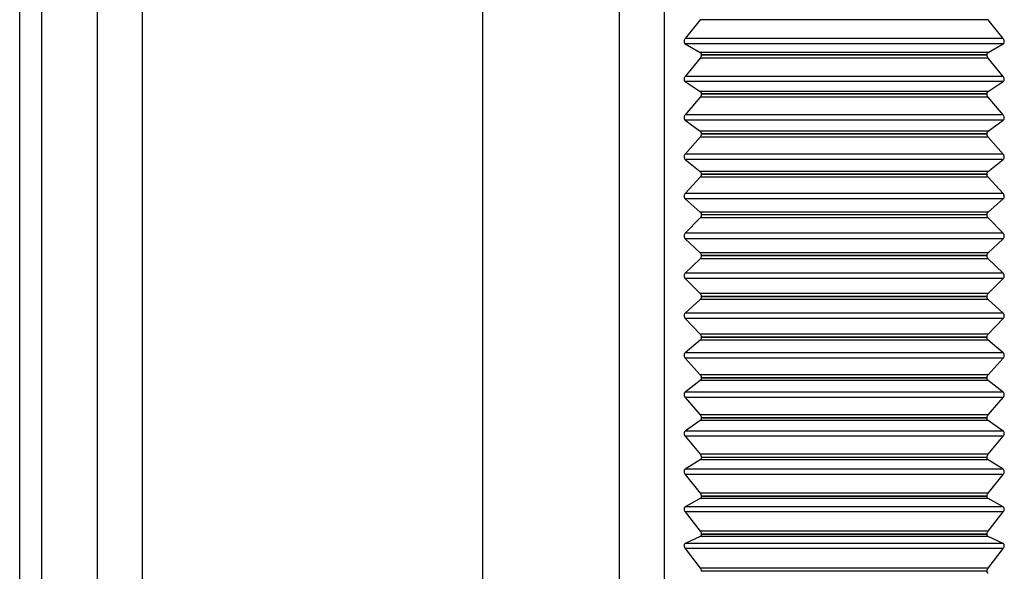
# Model space of a CAD drawing. Units: millimetres. Extents: x 43 to 439, y 25 to 185.
# Drawn here: x 333 to 356, y 141 to 154 of the extents above; entities that cross this region are included whole.
import ezdxf

# ---------------------------------------------------------------- set-up
doc = ezdxf.new("R2010")
doc.units = ezdxf.units.MM
doc.layers.get('0').update_dxf_attribs({"lineweight": 35})

msp = doc.modelspace()

# ---------------------------------------------------------------- linework, layer by layer
at = {"color": 7, "linetype": 'Continuous', "lineweight": 25}
for p, q in [((333.421, 166.938), (333.421, 147.938)), ((334.721, 147.938), (334.721, 166.938)), ((332.921, 147.938), (332.921, 166.438)), ((335.76, 147.938), (335.76, 166.338)), ((343.621, 147.938), (343.621, 166.338)), ((346.777, 147.938), (346.777, 162.588)), ((347.821, 147.938), (347.821, 162.588)), ((348.642, 153.632), (348.297, 153.195)), ((355.299, 153.632), (348.642, 153.632)), ((355.644, 153.195), (355.299, 153.632)), ((355.644, 153.195), (348.297, 153.195)), ((348.297, 153.076), (348.642, 152.873)), ((355.644, 153.076), (348.297, 153.076)), ((355.299, 152.873), (355.644, 153.076)), ((348.642, 152.744), (348.297, 152.321)), ((355.299, 152.873), (348.642, 152.873)), ((355.299, 152.744), (348.642, 152.744)), ((348.671, 152.815), (348.671, 152.82)), ((355.271, 152.82), (348.671, 152.82)), ((355.271, 152.815), (348.671, 152.815)), ((355.271, 152.815), (355.271, 152.82)), ((355.644, 152.321), (355.299, 152.744)), ((355.644, 152.321), (348.297, 152.321)), ((348.297, 152.199), (348.642, 151.97)), ((355.644, 152.199), (348.297, 152.199)), ((355.299, 151.97), (355.644, 152.199)), ((348.642, 151.839), (348.297, 151.43)), ((355.299, 151.97), (348.642, 151.97)), ((355.299, 151.839), (348.642, 151.839)), ((348.671, 151.909), (348.671, 151.914)), ((355.271, 151.914), (348.671, 151.914)), ((355.271, 151.909), (348.671, 151.909)), ((355.271, 151.909), (355.271, 151.914)), ((355.644, 151.43), (355.299, 151.839)), ((355.644, 151.43), (348.297, 151.43)), ((348.297, 151.306), (348.642, 151.052)), ((355.644, 151.306), (348.297, 151.306)), ((355.299, 151.052), (355.644, 151.306)), ((348.642, 150.919), (348.297, 150.526)), ((355.299, 151.052), (348.642, 151.052)), ((355.299, 150.919), (348.642, 150.919)), ((348.671, 150.988), (348.671, 150.993)), ((355.271, 150.993), (348.671, 150.993)), ((355.271, 150.988), (348.671, 150.988)), ((355.271, 150.988), (355.271, 150.993)), ((355.644, 150.526), (355.299, 150.919)), ((355.644, 150.526), (348.297, 150.526)), ((348.297, 150.401), (348.642, 150.122)), ((355.644, 150.401), (348.297, 150.401)), ((355.299, 150.122), (355.644, 150.401)), ((348.642, 149.987), (348.297, 149.613)), ((355.299, 150.122), (348.642, 150.122)), ((355.299, 149.987), (348.642, 149.987)), ((348.671, 150.056), (348.671, 150.061)), ((355.271, 150.061), (348.671, 150.061)), ((355.271, 150.056), (348.671, 150.056)), ((355.271, 150.056), (355.271, 150.061)), ((355.644, 149.613), (355.299, 149.987)), ((355.644, 149.613), (348.297, 149.613)), ((348.297, 149.486), (348.642, 149.184)), ((355.644, 149.486), (348.297, 149.486)), ((355.299, 149.184), (355.644, 149.486)), ((348.642, 149.049), (348.297, 148.693)), ((355.299, 149.184), (348.642, 149.184)), ((355.299, 149.049), (348.642, 149.049)), ((348.671, 149.116), (348.671, 149.121)), ((355.271, 149.121), (348.671, 149.121)), ((355.271, 149.116), (348.671, 149.116)), ((355.271, 149.116), (355.271, 149.121)), ((355.644, 148.693), (355.299, 149.049)), ((355.644, 148.693), (348.297, 148.693)), ((348.297, 148.566), (348.642, 148.242)), ((355.644, 148.566), (348.297, 148.566)), ((355.299, 148.242), (355.644, 148.566)), ((348.642, 148.106), (348.297, 147.771)), ((355.299, 148.242), (348.642, 148.242)), ((355.299, 148.106), (348.642, 148.106)), ((348.671, 148.172), (348.671, 148.177)), ((355.271, 148.177), (348.671, 148.177)), ((355.271, 148.172), (348.671, 148.172)), ((355.271, 148.172), (355.271, 148.177)), ((355.644, 147.771), (355.299, 148.106)), ((332.921, 129.438), (332.921, 147.938)), ((333.421, 147.938), (333.421, 128.938)), ((334.721, 128.938), (334.721, 147.938)), ((335.76, 129.538), (335.76, 147.938)), ((343.621, 129.538), (343.621, 147.938)), ((346.777, 133.288), (346.777, 147.938)), ((347.821, 133.288), (347.821, 147.938)), ((355.644, 147.771), (348.297, 147.771)), ((348.297, 147.644), (348.642, 147.298)), ((355.644, 147.644), (348.297, 147.644)), ((355.299, 147.298), (355.644, 147.644)), ((355.299, 147.298), (348.642, 147.298)), ((348.671, 147.227), (348.671, 147.232)), ((355.271, 147.232), (348.671, 147.232)), ((355.271, 147.227), (348.671, 147.227)), ((355.271, 147.227), (355.271, 147.232)), ((348.642, 147.162), (348.297, 146.849)), ((355.299, 147.162), (348.642, 147.162)), ((355.644, 146.849), (355.299, 147.162)), ((355.644, 146.849), (348.297, 146.849)), ((348.297, 146.722), (348.642, 146.357)), ((355.644, 146.722), (348.297, 146.722)), ((355.299, 146.357), (355.644, 146.722)), ((355.299, 146.357), (348.642, 146.357)), ((348.671, 146.284), (348.671, 146.289)), ((355.271, 146.289), (348.671, 146.289)), ((355.271, 146.284), (355.271, 146.289)), ((348.642, 146.222), (348.297, 145.931)), ((355.299, 146.222), (348.642, 146.222)), ((355.271, 146.284), (348.671, 146.284)), ((355.644, 145.931), (355.299, 146.222)), ((355.644, 145.931), (348.297, 145.931)), ((348.297, 145.805), (348.642, 145.422)), ((355.644, 145.805), (348.297, 145.805)), ((355.299, 145.422), (355.644, 145.805)), ((355.299, 145.422), (348.642, 145.422)), ((348.642, 145.288), (348.297, 145.021)), ((355.299, 145.288), (348.642, 145.288)), ((348.671, 145.347), (348.671, 145.352)), ((355.271, 145.352), (348.671, 145.352)), ((355.271, 145.347), (348.671, 145.347)), ((355.271, 145.347), (355.271, 145.352)), ((355.644, 145.021), (355.299, 145.288)), ((355.644, 145.021), (348.297, 145.021)), ((348.297, 144.896), (348.642, 144.496)), ((355.644, 144.896), (348.297, 144.896)), ((355.299, 144.496), (355.644, 144.896)), ((355.299, 144.496), (348.642, 144.496)), ((348.642, 144.363), (348.297, 144.122)), ((355.299, 144.363), (348.642, 144.363)), ((348.671, 144.421), (348.671, 144.426)), ((355.271, 144.426), (348.671, 144.426)), ((355.271, 144.421), (348.671, 144.421)), ((355.271, 144.421), (355.271, 144.426)), ((355.644, 144.122), (355.299, 144.363)), ((355.644, 144.122), (348.297, 144.122)), ((348.297, 143.999), (348.642, 143.583)), ((355.644, 143.999), (348.297, 143.999)), ((355.299, 143.583), (355.644, 143.999)), ((355.299, 143.583), (348.642, 143.583)), ((348.642, 143.452), (348.297, 143.236)), ((355.299, 143.452), (348.642, 143.452)), ((348.671, 143.507), (348.671, 143.512)), ((355.271, 143.512), (348.671, 143.512)), ((355.271, 143.507), (348.671, 143.507)), ((355.271, 143.507), (355.271, 143.512)), ((355.644, 143.236), (355.299, 143.452)), ((355.644, 143.236), (348.297, 143.236)), ((348.297, 143.116), (348.642, 142.686)), ((355.644, 143.116), (348.297, 143.116)), ((355.299, 142.686), (355.644, 143.116)), ((355.299, 142.686), (348.642, 142.686)), ((348.642, 142.558), (348.297, 142.369)), ((355.299, 142.558), (348.642, 142.558)), ((348.671, 142.61), (348.671, 142.614)), ((355.271, 142.614), (348.671, 142.614)), ((355.271, 142.61), (348.671, 142.61)), ((355.271, 142.61), (355.271, 142.614)), ((355.644, 142.369), (355.299, 142.558)), ((355.644, 142.369), (348.297, 142.369)), ((348.297, 142.251), (348.642, 141.808)), ((355.644, 142.251), (348.297, 142.251)), ((355.299, 141.808), (355.644, 142.251)), ((355.299, 141.808), (348.642, 141.808)), ((348.671, 141.732), (348.671, 141.737)), ((355.271, 141.737), (348.671, 141.737)), ((355.271, 141.732), (355.271, 141.737)), ((348.642, 141.683), (348.297, 141.522)), ((355.644, 141.522), (348.297, 141.522)), ((355.299, 141.683), (348.642, 141.683)), ((355.271, 141.732), (348.671, 141.732)), ((355.644, 141.522), (355.299, 141.683)), ((348.297, 141.407), (348.642, 140.954)), ((355.644, 141.407), (348.297, 141.407)), ((355.299, 140.954), (355.644, 141.407)), ((355.299, 140.954), (348.642, 140.954)), ((348.671, 140.878), (348.671, 140.882)), ((355.271, 140.882), (348.671, 140.882)), ((355.271, 140.878), (348.671, 140.878)), ((355.271, 140.878), (355.271, 140.882))]:
    msp.add_line(p, q, dxfattribs=at)
for points, knots in [([(348.297, 153.195), (348.291, 153.187), (348.281, 153.173), (348.272, 153.147), (348.269, 153.123), (348.274, 153.103), (348.282, 153.086), (348.292, 153.08), (348.297, 153.076)], [0, 0, 0, 0, 0.201575, 0.364177, 0.52775, 0.670251, 0.815894, 1, 1, 1, 1]), ([(355.644, 153.076), (355.65, 153.08), (355.66, 153.088), (355.669, 153.107), (355.672, 153.129), (355.667, 153.152), (355.659, 153.175), (355.649, 153.188), (355.644, 153.195)], [0, 0, 0, 0, 0.201577, 0.36418, 0.527752, 0.670254, 0.815895, 1, 1, 1, 1]), ([(348.642, 152.873), (348.648, 152.869), (348.659, 152.861), (348.669, 152.842), (348.67, 152.827), (348.671, 152.82)], [0, 0, 0, 0, 0.398751, 0.716241, 1, 1, 1, 1]), ([(348.671, 152.815), (348.67, 152.807), (348.669, 152.792), (348.659, 152.767), (348.648, 152.752), (348.642, 152.744)], [0, 0, 0, 0, 0.2984193, 0.5980675, 1, 1, 1, 1]), ([(355.271, 152.82), (355.271, 152.827), (355.272, 152.842), (355.282, 152.861), (355.293, 152.869), (355.299, 152.873)], [0, 0, 0, 0, 0.29843, 0.598069, 1, 1, 1, 1]), ([(355.299, 152.744), (355.293, 152.752), (355.282, 152.767), (355.272, 152.792), (355.271, 152.808), (355.271, 152.815)], [0, 0, 0, 0, 0.398693, 0.716181, 1, 1, 1, 1]), ([(348.297, 152.321), (348.291, 152.313), (348.281, 152.299), (348.272, 152.273), (348.269, 152.249), (348.274, 152.228), (348.282, 152.211), (348.292, 152.203), (348.297, 152.199)], [0, 0, 0, 0, 0.201538, 0.364142, 0.527722, 0.670228, 0.815863, 1, 1, 1, 1]), ([(355.644, 152.199), (355.65, 152.204), (355.66, 152.212), (355.669, 152.233), (355.672, 152.255), (355.667, 152.278), (355.659, 152.301), (355.649, 152.314), (355.644, 152.321)], [0, 0, 0, 0, 0.201536, 0.364142, 0.527721, 0.670228, 0.81586, 1, 1, 1, 1]), ([(348.642, 151.97), (348.648, 151.965), (348.659, 151.957), (348.669, 151.936), (348.67, 151.921), (348.671, 151.914)], [0, 0, 0, 0, 0.398701, 0.716194, 1, 1, 1, 1]), ([(348.671, 151.909), (348.67, 151.901), (348.669, 151.886), (348.659, 151.86), (348.648, 151.847), (348.642, 151.839)], [0, 0, 0, 0, 0.298473, 0.598114, 1, 1, 1, 1]), ([(355.271, 151.914), (355.271, 151.922), (355.272, 151.937), (355.282, 151.957), (355.293, 151.965), (355.299, 151.97)], [0, 0, 0, 0, 0.298472, 0.598114, 1, 1, 1, 1]), ([(355.299, 151.839), (355.293, 151.846), (355.282, 151.861), (355.272, 151.886), (355.271, 151.902), (355.271, 151.909)], [0, 0, 0, 0, 0.398604, 0.716104, 1, 1, 1, 1]), ([(348.297, 151.43), (348.291, 151.422), (348.281, 151.409), (348.272, 151.383), (348.269, 151.359), (348.274, 151.337), (348.282, 151.319), (348.292, 151.311), (348.297, 151.306)], [0, 0, 0, 0, 0.201489, 0.364107, 0.527695, 0.670205, 0.815839, 1, 1, 1, 1]), ([(355.644, 151.306), (355.65, 151.311), (355.66, 151.321), (355.669, 151.342), (355.672, 151.365), (355.667, 151.388), (355.659, 151.411), (355.649, 151.423), (355.644, 151.43)], [0, 0, 0, 0, 0.201491, 0.364107, 0.527695, 0.670205, 0.815838, 1, 1, 1, 1]), ([(348.642, 151.052), (348.648, 151.047), (348.659, 151.037), (348.669, 151.016), (348.67, 151.001), (348.671, 150.993)], [0, 0, 0, 0, 0.3986088, 0.7161107, 1, 1, 1, 1]), ([(348.671, 150.988), (348.67, 150.98), (348.669, 150.965), (348.659, 150.94), (348.648, 150.926), (348.642, 150.919)], [0, 0, 0, 0, 0.2985118, 0.5981785, 1, 1, 1, 1]), ([(355.271, 150.993), (355.271, 151.001), (355.272, 151.016), (355.282, 151.037), (355.293, 151.047), (355.299, 151.052)], [0, 0, 0, 0, 0.298517, 0.598179, 1, 1, 1, 1]), ([(355.299, 150.919), (355.293, 150.926), (355.282, 150.94), (355.272, 150.965), (355.271, 150.981), (355.271, 150.988)], [0, 0, 0, 0, 0.398501, 0.716023, 1, 1, 1, 1]), ([(348.297, 150.526), (348.291, 150.519), (348.281, 150.506), (348.272, 150.48), (348.269, 150.456), (348.274, 150.434), (348.282, 150.415), (348.292, 150.406), (348.297, 150.401)], [0, 0, 0, 0, 0.201435, 0.364064, 0.527658, 0.670168, 0.815799, 1, 1, 1, 1]), ([(355.644, 150.401), (355.65, 150.406), (355.66, 150.416), (355.669, 150.439), (355.672, 150.462), (355.667, 150.485), (355.659, 150.508), (355.649, 150.52), (355.644, 150.526)], [0, 0, 0, 0, 0.2014342, 0.3640642, 0.5276577, 0.6701654, 0.8157981, 1, 1, 1, 1]), ([(348.642, 150.122), (348.648, 150.117), (348.659, 150.106), (348.669, 150.084), (348.67, 150.069), (348.671, 150.061)], [0, 0, 0, 0, 0.398513, 0.716033, 1, 1, 1, 1]), ([(348.671, 150.056), (348.67, 150.048), (348.669, 150.032), (348.659, 150.008), (348.648, 149.995), (348.642, 149.987)], [0, 0, 0, 0, 0.29854, 0.598205, 1, 1, 1, 1]), ([(355.271, 150.061), (355.271, 150.069), (355.272, 150.085), (355.282, 150.106), (355.293, 150.117), (355.299, 150.122)], [0, 0, 0, 0, 0.298542, 0.598207, 1, 1, 1, 1]), ([(355.299, 149.987), (355.293, 149.995), (355.282, 150.008), (355.272, 150.033), (355.271, 150.049), (355.271, 150.056)], [0, 0, 0, 0, 0.398387, 0.715918, 1, 1, 1, 1]), ([(348.297, 149.613), (348.291, 149.606), (348.281, 149.593), (348.272, 149.568), (348.269, 149.543), (348.274, 149.521), (348.282, 149.501), (348.292, 149.492), (348.297, 149.486)], [0, 0, 0, 0, 0.201374, 0.364007, 0.527614, 0.670129, 0.815751, 1, 1, 1, 1]), ([(355.644, 149.486), (355.65, 149.492), (355.66, 149.503), (355.669, 149.526), (355.672, 149.55), (355.667, 149.573), (355.659, 149.595), (355.649, 149.606), (355.644, 149.613)], [0, 0, 0, 0, 0.201376, 0.364012, 0.527617, 0.670131, 0.815754, 1, 1, 1, 1]), ([(348.642, 149.184), (348.648, 149.178), (348.659, 149.167), (348.669, 149.145), (348.67, 149.129), (348.671, 149.121)], [0, 0, 0, 0, 0.398395, 0.715926, 1, 1, 1, 1]), ([(348.671, 149.116), (348.67, 149.108), (348.669, 149.092), (348.659, 149.068), (348.648, 149.056), (348.642, 149.049)], [0, 0, 0, 0, 0.298566, 0.598217, 1, 1, 1, 1]), ([(355.271, 149.121), (355.271, 149.129), (355.272, 149.145), (355.282, 149.168), (355.293, 149.178), (355.299, 149.184)], [0, 0, 0, 0, 0.298569, 0.59822, 1, 1, 1, 1]), ([(355.299, 149.049), (355.293, 149.056), (355.282, 149.068), (355.272, 149.093), (355.271, 149.109), (355.271, 149.116)], [0, 0, 0, 0, 0.398227, 0.7158, 1, 1, 1, 1]), ([(348.297, 148.693), (348.291, 148.687), (348.281, 148.674), (348.272, 148.65), (348.269, 148.625), (348.274, 148.603), (348.282, 148.582), (348.292, 148.572), (348.297, 148.566)], [0, 0, 0, 0, 0.2013, 0.363948, 0.527566, 0.670081, 0.8157, 1, 1, 1, 1]), ([(355.644, 148.566), (355.65, 148.573), (355.66, 148.584), (355.669, 148.608), (355.672, 148.632), (355.667, 148.655), (355.659, 148.676), (355.649, 148.687), (355.644, 148.693)], [0, 0, 0, 0, 0.201305, 0.363949, 0.527569, 0.67009, 0.815712, 1, 1, 1, 1]), ([(348.642, 148.242), (348.648, 148.235), (348.659, 148.224), (348.669, 148.2), (348.67, 148.184), (348.671, 148.177)], [0, 0, 0, 0, 0.398235, 0.715811, 1, 1, 1, 1]), ([(348.671, 148.172), (348.67, 148.164), (348.669, 148.148), (348.659, 148.124), (348.648, 148.113), (348.642, 148.106)], [0, 0, 0, 0, 0.298573, 0.598221, 1, 1, 1, 1]), ([(355.271, 148.177), (355.271, 148.185), (355.272, 148.201), (355.282, 148.224), (355.293, 148.235), (355.299, 148.242)], [0, 0, 0, 0, 0.298578, 0.598226, 1, 1, 1, 1]), ([(355.299, 148.106), (355.293, 148.113), (355.282, 148.124), (355.272, 148.148), (355.271, 148.164), (355.271, 148.172)], [0, 0, 0, 0, 0.398068, 0.715655, 1, 1, 1, 1]), ([(348.297, 147.771), (348.291, 147.764), (348.281, 147.753), (348.272, 147.729), (348.269, 147.704), (348.274, 147.682), (348.282, 147.661), (348.292, 147.65), (348.297, 147.644)], [0, 0, 0, 0, 0.201206, 0.363871, 0.527505, 0.670029, 0.815639, 1, 1, 1, 1]), ([(355.644, 147.644), (355.65, 147.65), (355.66, 147.662), (355.669, 147.687), (355.672, 147.711), (355.667, 147.734), (355.659, 147.755), (355.649, 147.765), (355.644, 147.771)], [0, 0, 0, 0, 0.201257, 0.363909, 0.527537, 0.670056, 0.815674, 1, 1, 1, 1]), ([(348.642, 147.298), (348.648, 147.292), (348.659, 147.279), (348.669, 147.255), (348.67, 147.239), (348.671, 147.232)], [0, 0, 0, 0, 0.398082, 0.715669, 1, 1, 1, 1]), ([(348.671, 147.227), (348.67, 147.219), (348.669, 147.203), (348.659, 147.18), (348.648, 147.169), (348.642, 147.162)], [0, 0, 0, 0, 0.29857, 0.598223, 1, 1, 1, 1]), ([(355.271, 147.232), (355.271, 147.24), (355.272, 147.255), (355.282, 147.279), (355.293, 147.291), (355.299, 147.298)], [0, 0, 0, 0, 0.2985744, 0.598222, 1, 1, 1, 1]), ([(355.299, 147.162), (355.293, 147.169), (355.282, 147.18), (355.272, 147.203), (355.271, 147.219), (355.271, 147.227)], [0, 0, 0, 0, 0.398314, 0.715866, 1, 1, 1, 1]), ([(348.297, 146.849), (348.291, 146.843), (348.281, 146.832), (348.272, 146.808), (348.269, 146.784), (348.274, 146.761), (348.282, 146.74), (348.292, 146.729), (348.297, 146.722)], [0, 0, 0, 0, 0.20135, 0.363984, 0.527597, 0.670113, 0.815734, 1, 1, 1, 1]), ([(355.644, 146.722), (355.65, 146.729), (355.66, 146.742), (355.669, 146.767), (355.672, 146.791), (355.667, 146.813), (355.659, 146.834), (355.649, 146.844), (355.644, 146.849)], [0, 0, 0, 0, 0.201344, 0.363983, 0.527595, 0.670111, 0.815733, 1, 1, 1, 1]), ([(348.642, 146.357), (348.648, 146.35), (348.659, 146.337), (348.669, 146.313), (348.67, 146.296), (348.671, 146.289)], [0, 0, 0, 0, 0.398313, 0.715865, 1, 1, 1, 1]), ([(355.271, 146.289), (355.271, 146.297), (355.272, 146.313), (355.282, 146.337), (355.293, 146.35), (355.299, 146.357)], [0, 0, 0, 0, 0.298564, 0.598213, 1, 1, 1, 1]), ([(348.671, 146.284), (348.67, 146.276), (348.669, 146.26), (348.659, 146.238), (348.648, 146.228), (348.642, 146.222)], [0, 0, 0, 0, 0.298559, 0.59821, 1, 1, 1, 1]), ([(355.299, 146.222), (355.293, 146.228), (355.282, 146.238), (355.272, 146.261), (355.271, 146.277), (355.271, 146.284)], [0, 0, 0, 0, 0.398442, 0.715978, 1, 1, 1, 1]), ([(348.297, 145.931), (348.291, 145.926), (348.281, 145.915), (348.272, 145.892), (348.269, 145.869), (348.274, 145.846), (348.282, 145.824), (348.292, 145.812), (348.297, 145.805)], [0, 0, 0, 0, 0.201413, 0.364038, 0.527638, 0.67015, 0.815783, 1, 1, 1, 1]), ([(355.644, 145.805), (355.65, 145.813), (355.66, 145.826), (355.669, 145.851), (355.672, 145.875), (355.667, 145.897), (355.659, 145.917), (355.649, 145.926), (355.644, 145.931)], [0, 0, 0, 0, 0.201411, 0.364036, 0.527638, 0.67015, 0.815781, 1, 1, 1, 1]), ([(348.642, 145.422), (348.648, 145.414), (348.659, 145.401), (348.669, 145.376), (348.67, 145.36), (348.671, 145.352)], [0, 0, 0, 0, 0.398438, 0.715981, 1, 1, 1, 1]), ([(355.271, 145.352), (355.271, 145.36), (355.272, 145.376), (355.282, 145.401), (355.293, 145.414), (355.299, 145.422)], [0, 0, 0, 0, 0.2985295, 0.5981917, 1, 1, 1, 1]), ([(348.671, 145.347), (348.67, 145.34), (348.669, 145.324), (348.659, 145.303), (348.648, 145.293), (348.642, 145.288)], [0, 0, 0, 0, 0.298526, 0.598194, 1, 1, 1, 1]), ([(355.299, 145.288), (355.293, 145.293), (355.282, 145.303), (355.272, 145.325), (355.271, 145.34), (355.271, 145.347)], [0, 0, 0, 0, 0.398549, 0.716067, 1, 1, 1, 1]), ([(348.297, 145.021), (348.291, 145.016), (348.281, 145.006), (348.272, 144.984), (348.269, 144.961), (348.274, 144.938), (348.282, 144.915), (348.292, 144.903), (348.297, 144.896)], [0, 0, 0, 0, 0.201469, 0.36409, 0.527681, 0.670192, 0.815824, 1, 1, 1, 1]), ([(355.644, 144.896), (355.65, 144.904), (355.66, 144.918), (355.669, 144.943), (355.672, 144.967), (355.667, 144.989), (355.659, 145.008), (355.649, 145.016), (355.644, 145.021)], [0, 0, 0, 0, 0.201469, 0.364089, 0.527681, 0.670192, 0.815825, 1, 1, 1, 1]), ([(348.642, 144.496), (348.648, 144.488), (348.659, 144.474), (348.669, 144.449), (348.67, 144.433), (348.671, 144.426)], [0, 0, 0, 0, 0.398549, 0.71607, 1, 1, 1, 1]), ([(355.271, 144.426), (355.271, 144.433), (355.272, 144.449), (355.282, 144.474), (355.293, 144.488), (355.299, 144.496)], [0, 0, 0, 0, 0.298494, 0.598138, 1, 1, 1, 1]), ([(348.671, 144.421), (348.67, 144.413), (348.669, 144.398), (348.659, 144.377), (348.648, 144.368), (348.642, 144.363)], [0, 0, 0, 0, 0.298496, 0.59814, 1, 1, 1, 1]), ([(355.299, 144.363), (355.293, 144.368), (355.282, 144.377), (355.272, 144.398), (355.271, 144.413), (355.271, 144.421)], [0, 0, 0, 0, 0.398651, 0.716141, 1, 1, 1, 1]), ([(348.297, 144.122), (348.291, 144.117), (348.281, 144.108), (348.272, 144.087), (348.269, 144.064), (348.274, 144.041), (348.282, 144.018), (348.292, 144.006), (348.297, 143.999)], [0, 0, 0, 0, 0.201523, 0.364128, 0.527713, 0.670218, 0.815852, 1, 1, 1, 1]), ([(355.644, 143.999), (355.65, 144.006), (355.66, 144.021), (355.669, 144.046), (355.672, 144.07), (355.667, 144.091), (355.659, 144.109), (355.649, 144.117), (355.644, 144.122)], [0, 0, 0, 0, 0.20152, 0.364125, 0.527708, 0.670216, 0.81585, 1, 1, 1, 1]), ([(348.642, 143.583), (348.648, 143.575), (348.659, 143.56), (348.669, 143.535), (348.67, 143.519), (348.671, 143.512)], [0, 0, 0, 0, 0.398645, 0.716144, 1, 1, 1, 1]), ([(355.271, 143.512), (355.271, 143.519), (355.272, 143.535), (355.282, 143.56), (355.293, 143.575), (355.299, 143.583)], [0, 0, 0, 0, 0.2984497, 0.5980977, 1, 1, 1, 1]), ([(348.671, 143.507), (348.67, 143.499), (348.669, 143.485), (348.659, 143.465), (348.648, 143.457), (348.642, 143.452)], [0, 0, 0, 0, 0.298449, 0.598089, 1, 1, 1, 1]), ([(355.299, 143.452), (355.293, 143.457), (355.282, 143.465), (355.272, 143.485), (355.271, 143.5), (355.271, 143.507)], [0, 0, 0, 0, 0.3987283, 0.7162121, 1, 1, 1, 1]), ([(348.297, 143.236), (348.291, 143.232), (348.281, 143.224), (348.272, 143.204), (348.269, 143.181), (348.274, 143.159), (348.282, 143.136), (348.292, 143.123), (348.297, 143.116)], [0, 0, 0, 0, 0.201563, 0.364166, 0.527741, 0.670242, 0.815884, 1, 1, 1, 1]), ([(355.644, 143.116), (355.65, 143.124), (355.66, 143.138), (355.669, 143.164), (355.672, 143.188), (355.667, 143.208), (355.659, 143.225), (355.649, 143.232), (355.644, 143.236)], [0, 0, 0, 0, 0.201554, 0.364157, 0.527735, 0.670241, 0.815884, 1, 1, 1, 1]), ([(348.642, 142.686), (348.648, 142.677), (348.659, 142.663), (348.669, 142.637), (348.67, 142.622), (348.671, 142.614)], [0, 0, 0, 0, 0.398728, 0.716217, 1, 1, 1, 1]), ([(355.271, 142.614), (355.271, 142.622), (355.272, 142.637), (355.282, 142.663), (355.293, 142.677), (355.299, 142.686)], [0, 0, 0, 0, 0.298393, 0.598014, 1, 1, 1, 1]), ([(348.671, 142.61), (348.67, 142.602), (348.669, 142.588), (348.659, 142.569), (348.648, 142.562), (348.642, 142.558)], [0, 0, 0, 0, 0.298392, 0.598019, 1, 1, 1, 1]), ([(355.299, 142.558), (355.293, 142.562), (355.282, 142.569), (355.272, 142.588), (355.271, 142.603), (355.271, 142.61)], [0, 0, 0, 0, 0.398803, 0.716264, 1, 1, 1, 1]), ([(348.297, 142.369), (348.291, 142.365), (348.281, 142.357), (348.272, 142.338), (348.269, 142.317), (348.274, 142.294), (348.282, 142.271), (348.292, 142.258), (348.297, 142.251)], [0, 0, 0, 0, 0.201591, 0.36419, 0.527758, 0.67026, 0.815903, 1, 1, 1, 1]), ([(355.644, 142.251), (355.65, 142.259), (355.66, 142.274), (355.669, 142.299), (355.672, 142.323), (355.667, 142.342), (355.659, 142.359), (355.649, 142.365), (355.644, 142.369)], [0, 0, 0, 0, 0.201589, 0.364192, 0.52776, 0.670266, 0.815901, 1, 1, 1, 1]), ([(348.642, 141.808), (348.648, 141.8), (348.659, 141.785), (348.669, 141.759), (348.67, 141.744), (348.671, 141.737)], [0, 0, 0, 0, 0.398804, 0.7162679, 1, 1, 1, 1]), ([(355.271, 141.737), (355.271, 141.744), (355.272, 141.759), (355.282, 141.785), (355.293, 141.8), (355.299, 141.808)], [0, 0, 0, 0, 0.2983097, 0.5979327, 1, 1, 1, 1]), ([(348.297, 141.522), (348.291, 141.518), (348.281, 141.512), (348.272, 141.494), (348.269, 141.473), (348.274, 141.451), (348.282, 141.428), (348.292, 141.414), (348.297, 141.407)], [0, 0, 0, 0, 0.201625, 0.364214, 0.527782, 0.670283, 0.815918, 1, 1, 1, 1]), ([(348.671, 141.732), (348.67, 141.725), (348.669, 141.711), (348.659, 141.694), (348.648, 141.687), (348.642, 141.683)], [0, 0, 0, 0, 0.29831, 0.597929, 1, 1, 1, 1]), ([(355.299, 141.683), (355.293, 141.687), (355.282, 141.694), (355.272, 141.711), (355.271, 141.726), (355.271, 141.732)], [0, 0, 0, 0, 0.398847, 0.716304, 1, 1, 1, 1]), ([(355.644, 141.407), (355.65, 141.415), (355.66, 141.43), (355.669, 141.456), (355.672, 141.479), (355.667, 141.498), (355.659, 141.513), (355.649, 141.518), (355.644, 141.522)], [0, 0, 0, 0, 0.201624, 0.364215, 0.527778, 0.670284, 0.815926, 1, 1, 1, 1]), ([(348.642, 140.954), (348.648, 140.945), (348.659, 140.93), (348.669, 140.904), (348.67, 140.889), (348.671, 140.882)], [0, 0, 0, 0, 0.3988485, 0.7163111, 1, 1, 1, 1]), ([(355.271, 140.882), (355.271, 140.89), (355.272, 140.904), (355.282, 140.93), (355.293, 140.945), (355.299, 140.954)], [0, 0, 0, 0, 0.298225, 0.597827, 1, 1, 1, 1]), ([(355.299, 140.832), (355.293, 140.836), (355.282, 140.841), (355.272, 140.858), (355.271, 140.871), (355.271, 140.878)], [0, 0, 0, 0, 0.3989, 0.716345, 1, 1, 1, 1])]:
    msp.add_open_spline(points, degree=3, knots=knots, dxfattribs=at)

doc.saveas('drawing.dxf')
